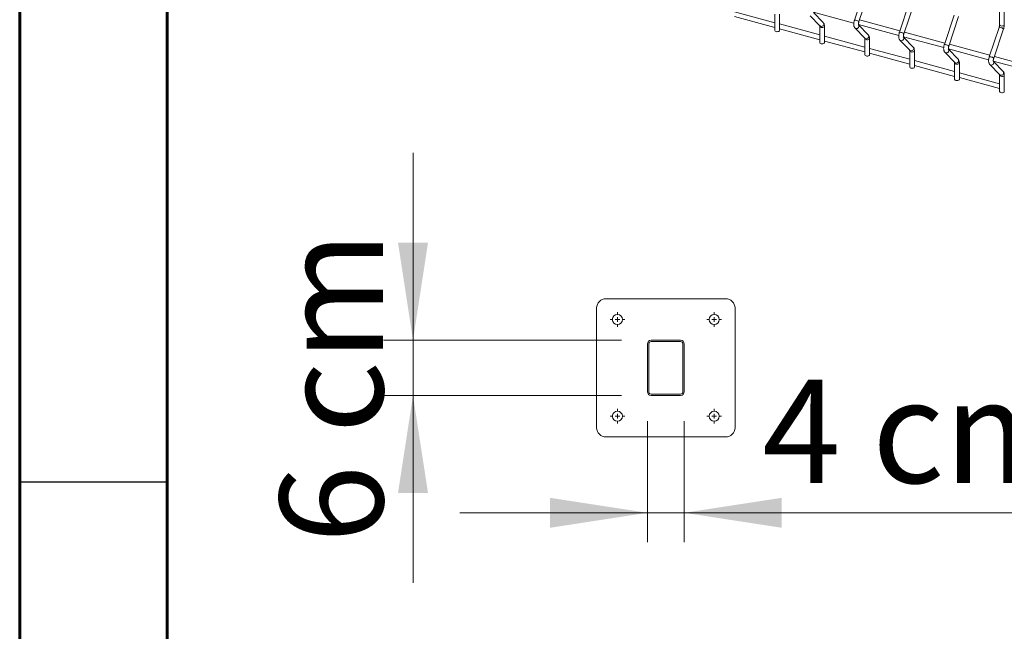
# Model space of a CAD drawing. Units: millimetres. Extents: x 15 to 415, y 5 to 292.
# Drawn here: x 15 to 48, y 193 to 214 of the extents above; entities that cross this region are included whole.
import ezdxf

# ---------------------------------------------------------------- set-up
doc = ezdxf.new("R2010")
doc.units = ezdxf.units.MM
doc.layers.add('FORMAT', color=7, linetype='Continuous', lineweight=15)
doc.styles.add('SLDTEXTSTYLE0', font='TXT', dxfattribs={"width": 0.75})
doc.styles.add('SLDTEXTSTYLE3', font='TXT', dxfattribs={"width": 0.6875})
doc.dimstyles.new('SLDDIMSTYLE8', dxfattribs={"dimtxt": 3.5, "dimasz": 3.302, "dimexe": 0, "dimexo": 0.0625, "dimgap": 0.875, "dimtad": 1, "dimlfac": 32, "dimrnd": 1e-09, "dimzin": 12, "dimdsep": 46, "dimtxsty": 'SLDTEXTSTYLE0', "dimsah": 1, "dimcen": 0.09, "dimadec": 0, "dimazin": 3, "dimtfac": 1, "dimtmove": 0, "dimatfit": 0, "dimfxl": 1, "dimfrac": 2, "dimtolj": 1, "dimtzin": 12, "dimarcsym": 0})

# ---------------------------------------------------------------- blocks, each defined once
blk = doc.blocks.new('_D_13')
at = {"color": 7, "linetype": 'Continuous', "lineweight": 0}
for p, q in [((36.265, 200.547), (36.265, 196.446)), ((37.515, 200.547), (37.515, 196.446)), ((36.265, 197.446), (29.915, 197.446)), ((37.515, 197.446), (36.265, 197.446)), ((37.515, 197.446), (51.433, 197.446))]:
    blk.add_line(p, q, dxfattribs=at)
for points in [[(36.265, 197.446), (32.963, 197.954), (32.963, 196.938)], [(37.515, 197.446), (40.817, 196.938), (40.817, 197.954)]]:
    blk.add_solid(points, dxfattribs=at)
at = {"color": 7, "linetype": 'Continuous', "lineweight": 0, "insert": (40.16, 201.958), "char_height": 3.5, "attachment_point": 1, "style": 'SLDTEXTSTYLE3'}
blk.add_mtext('4 cm', dxfattribs=at)
blk = doc.blocks.new('_D_14')
at = {"color": 7, "linetype": 'Continuous', "lineweight": 0}
for p, q in [((28.325, 203.297), (28.325, 209.647)), ((35.39, 203.297), (27.325, 203.297)), ((28.325, 201.422), (28.325, 203.297)), ((35.39, 201.422), (27.325, 201.422)), ((28.325, 201.422), (28.325, 195.072))]:
    blk.add_line(p, q, dxfattribs=at)
for points in [[(28.325, 203.297), (28.833, 206.599), (27.817, 206.599)], [(28.325, 201.422), (27.817, 198.12), (28.833, 198.12)]]:
    blk.add_solid(points, dxfattribs=at)
at = {"color": 7, "linetype": 'Continuous', "lineweight": 0, "insert": (23.813, 196.413), "char_height": 3.5, "attachment_point": 1, "rotation": 90, "style": 'SLDTEXTSTYLE3'}
blk.add_mtext('6 cm', dxfattribs=at)
blk = doc.blocks.new('SW_CENTERMARKSYMBOL_33')
at = {"color": 0, "linetype": 'Continuous', "lineweight": 0}
for p, q in [((-0.15625, 0), (-0.25, 0)), ((0, 0), (-0.078125, 0)), ((0, 0.15625), (0, 0.25)), ((0, 0), (0, 0.078125)), ((0, 0), (0, -0.078125)), ((0, 0), (0.078125, 0)), ((0.15625, 0), (0.25, 0)), ((0, -0.15625), (0, -0.25))]:
    blk.add_line(p, q, dxfattribs=at)
blk = doc.blocks.new('SW_CENTERMARKSYMBOL_34')
at = {"color": 0, "linetype": 'Continuous', "lineweight": 0}
for p, q in [((-0.15625, 0), (-0.25, 0)), ((0, 0), (-0.078125, 0)), ((0, 0.15625), (0, 0.25)), ((0, 0), (0, 0.078125)), ((0, 0), (0, -0.078125)), ((0, 0), (0.078125, 0)), ((0.15625, 0), (0.25, 0)), ((0, -0.15625), (0, -0.25))]:
    blk.add_line(p, q, dxfattribs=at)
blk = doc.blocks.new('SW_CENTERMARKSYMBOL_35')
at = {"color": 0, "linetype": 'Continuous', "lineweight": 0}
for p, q in [((-0.15625, 0), (-0.25, 0)), ((0, 0), (-0.078125, 0)), ((0, 0.15625), (0, 0.25)), ((0, 0), (0, 0.078125)), ((0, 0), (0, -0.078125)), ((0, 0), (0.078125, 0)), ((0.15625, 0), (0.25, 0)), ((0, -0.15625), (0, -0.25))]:
    blk.add_line(p, q, dxfattribs=at)
blk = doc.blocks.new('SW_CENTERMARKSYMBOL_36')
at = {"color": 0, "linetype": 'Continuous', "lineweight": 0}
for p, q in [((-0.15625, 0), (-0.25, 0)), ((0, 0), (-0.078125, 0)), ((0, 0.15625), (0, 0.25)), ((0, 0), (0, 0.078125)), ((0, 0), (0, -0.078125)), ((0, 0), (0.078125, 0)), ((0.15625, 0), (0.25, 0)), ((0, -0.15625), (0, -0.25))]:
    blk.add_line(p, q, dxfattribs=at)

msp = doc.modelspace()

# ---------------------------------------------------------------- linework, layer by layer
at = {"color": 7, "linetype": 'Continuous', "lineweight": 15}
for p, q in [((48.197865, 231.031101), (48.197865, 213.989076)), ((48.35724, 213.989076), (48.35724, 231.031101)), ((43.613926, 215.144802), (43.280321, 214.149348)), ((43.431435, 214.098705), (43.765041, 215.09416)), ((45.136783, 214.730923), (44.803177, 213.735468)), ((44.954291, 213.684826), (45.287897, 214.68028)), ((40.583579, 214.061944), (39.220096, 214.43251)), ((39.220096, 214.267353), (40.583578, 213.896788)), ((40.583578, 214.349966), (40.583578, 213.796592)), ((40.742953, 213.796592), (40.742953, 214.349966)), ((41.775796, 214.298039), (42.109401, 213.953804)), ((41.89385, 214.415074), (43.258513, 214.044188)), ((42.223849, 214.064718), (41.896842, 214.402145)), ((44.819784, 213.785024), (43.450982, 214.157035)), ((46.659641, 214.317042), (46.326035, 213.321588)), ((46.477149, 213.270945), (46.810755, 214.2664)), ((42.106435, 213.648064), (40.742954, 214.018629)), ((40.742954, 213.853473), (42.106435, 213.482908)), ((42.106436, 213.936086), (42.106436, 213.382712)), ((42.265811, 213.382712), (42.265811, 213.936086)), ((43.298654, 213.884159), (43.63226, 213.539924)), ((43.416707, 214.001194), (44.781369, 213.630308)), ((43.746708, 213.650838), (43.4197, 213.988265)), ((48.182497, 213.903163), (47.848892, 212.907708)), ((48.000008, 212.857065), (48.333613, 213.852519)), ((43.629293, 213.234184), (42.26581, 213.60475)), ((43.629293, 213.522206), (43.629293, 212.968832)), ((43.788667, 212.968832), (43.788667, 213.522206)), ((44.939565, 213.587314), (46.304227, 213.216428)), ((45.269564, 213.236958), (44.942557, 213.574385)), ((46.342642, 213.371144), (44.97384, 213.743155)), ((42.26581, 213.439594), (43.629293, 213.069028)), ((45.15215, 212.820304), (43.788668, 213.190869)), ((44.82151, 213.470279), (45.155116, 213.126044)), ((46.462423, 213.173434), (47.827085, 212.802548)), ((46.792422, 212.823078), (46.465415, 213.160505)), ((47.8655, 212.957263), (46.496698, 213.329274)), ((43.788668, 213.025713), (45.152151, 212.655148)), ((45.152151, 213.108326), (45.152151, 212.554952)), ((45.311526, 212.554952), (45.311526, 213.108326)), ((46.344368, 213.056399), (46.677974, 212.712164)), ((49.388357, 212.543384), (48.019554, 212.915395)), ((46.675008, 212.406424), (45.311525, 212.77699)), ((45.311525, 212.611834), (46.675008, 212.241268)), ((46.675007, 212.694446), (46.675007, 212.141072)), ((46.834384, 212.141071), (46.834384, 212.694446)), ((47.867225, 212.642519), (48.200831, 212.298284)), ((47.985279, 212.759554), (49.349942, 212.388668)), ((48.31528, 212.409198), (47.988273, 212.746624)), ((48.197866, 211.992544), (46.834383, 212.363109)), ((46.834383, 212.197953), (48.197866, 211.827388)), ((48.197865, 212.280566), (48.197865, 211.727192)), ((48.35724, 211.727192), (48.35724, 212.280566)), ((38.921309, 204.703132), (34.858809, 204.703132)), ((34.546309, 204.390632), (34.546309, 200.328132)), ((39.233809, 200.328132), (39.233809, 204.390632)), ((36.265059, 203.171882), (36.265059, 201.546882)), ((36.313497, 203.171882), (36.313497, 201.546882)), ((37.390059, 203.296882), (36.390059, 203.296882)), ((37.390059, 203.248445), (36.390059, 203.248445)), ((37.466622, 201.546882), (37.466622, 203.171882)), ((37.515059, 201.546882), (37.515059, 203.171882)), ((36.390059, 201.47032), (37.390059, 201.47032)), ((36.390059, 201.421882), (37.390059, 201.421882)), ((34.858809, 200.015632), (38.921309, 200.015632))]:
    msp.add_line(p, q, dxfattribs=at)
at = {"color": 7, "linetype": 'Continuous', "lineweight": 30}
msp.add_line((15, 198.5), (20, 198.5), dxfattribs=at)
at = {"color": 8, "linetype": 'Continuous', "lineweight": 15, "flags": 128}
for points in [[(42.109401, 213.953804), (42.114303, 213.949253), (42.139185, 213.936375)], [(42.148934, 213.899788), (42.178735, 213.895221), (42.209661, 213.896875), (42.237003, 213.904499), (42.256601, 213.916932), (42.265467, 213.932281), (42.26581, 213.936068)], [(43.298632, 213.88418), (43.303554, 213.879609), (43.328436, 213.866731)], [(48.240363, 213.952778), (48.270164, 213.948211), (48.30109, 213.949866), (48.328433, 213.957489), (48.34803, 213.969922), (48.356896, 213.985271), (48.35724, 213.989076)], [(43.63226, 213.539924), (43.63716, 213.535373), (43.662042, 213.522495)], [(43.67179, 213.485908), (43.701592, 213.481341), (43.732519, 213.482995), (43.759862, 213.490619), (43.779457, 213.503052), (43.788325, 213.518401), (43.788668, 213.522188)], [(44.821491, 213.4703), (44.826412, 213.465729), (44.851294, 213.45285)], [(45.155116, 213.126044), (45.160018, 213.121493), (45.1849, 213.108615)], [(45.194648, 213.072028), (45.22445, 213.067461), (45.255375, 213.069115), (45.282718, 213.076739), (45.302315, 213.089172), (45.311182, 213.104521), (45.311526, 213.108308)], [(46.344349, 213.05642), (46.349269, 213.051849), (46.37415, 213.038971)], [(46.677974, 212.712164), (46.682874, 212.707613), (46.707756, 212.694735)], [(46.717505, 212.658148), (46.747306, 212.653581), (46.778233, 212.655235), (46.805576, 212.662859), (46.825172, 212.675292), (46.83404, 212.690641), (46.834382, 212.694428)], [(47.867205, 212.64254), (47.872127, 212.637969), (47.897008, 212.62509)], [(48.200831, 212.298284), (48.205733, 212.293733), (48.230614, 212.280855)], [(48.240363, 212.244268), (48.270164, 212.239701), (48.30109, 212.241355), (48.328433, 212.248979), (48.34803, 212.261412), (48.356896, 212.276761), (48.357241, 212.280548)]]:
    msp.add_lwpolyline(points, dxfattribs=at)
at = {"color": 7, "linetype": 'Continuous', "lineweight": 15, "flags": 128}
for points in [[(40.626076, 213.760293), (40.655877, 213.755726), (40.686803, 213.757381), (40.714145, 213.765005), (40.733743, 213.777438), (40.742609, 213.792787), (40.742953, 213.796592)], [(42.148934, 213.346413), (42.178735, 213.341846), (42.209661, 213.343501), (42.237003, 213.351125), (42.256601, 213.363557), (42.265467, 213.378906), (42.265811, 213.382712)], [(43.67179, 212.932533), (43.701592, 212.927967), (43.732519, 212.929621), (43.759862, 212.937245), (43.779457, 212.949678), (43.788325, 212.965026), (43.788667, 212.968832)], [(45.194648, 212.518653), (45.22445, 212.514086), (45.255375, 212.515741), (45.282718, 212.523365), (45.302315, 212.535797), (45.311182, 212.551146), (45.311526, 212.554952)], [(46.717505, 212.104774), (46.747306, 212.100207), (46.778233, 212.101861), (46.805576, 212.109485), (46.825172, 212.121918), (46.83404, 212.137266), (46.834384, 212.141071)], [(48.240363, 211.690893), (48.270164, 211.686326), (48.30109, 211.687981), (48.328433, 211.695605), (48.34803, 211.708037), (48.356896, 211.723386), (48.35724, 211.727192)]]:
    msp.add_lwpolyline(points, dxfattribs=at)
at = {"color": 7, "linetype": 'Continuous', "lineweight": 15}
for centre in [(35.249434, 204.000007), (38.530684, 204.000007), (35.249434, 200.718757), (38.530684, 200.718757)]:
    msp.add_circle(centre, 0.171875, dxfattribs=at)
at = {"color": 8, "linetype": 'Continuous', "lineweight": 15}
for centre, radius, start, end in [((42.152186, 213.946626), 0.046951, 192.9798886, 266.0278861), ((42.160923, 214.014132), 0.080739, 254.3813085, 38.7953893), ((43.294917, 214.070502), 0.080186, 65.290805, 100.4882222), ((43.305458, 213.949185), 0.195516, 49.8845071, 83.2507173), ((43.350176, 213.944486), 0.080737, 254.3791212, 38.8099763), ((48.197093, 213.824304), 0.080198, 65.2926718, 100.4859687), ((48.243613, 213.99961), 0.046945, 192.9667218, 266.030179), ((48.207578, 213.702866), 0.195655, 49.8967104, 83.2385062), ((43.675042, 213.532744), 0.046949, 192.9781701, 266.0281091), ((43.68378, 213.600253), 0.080739, 254.3806811, 38.7948081), ((44.817773, 213.656615), 0.080193, 65.2914712, 100.486988), ((44.828317, 213.53531), 0.195511, 49.8841731, 83.2508019), ((44.873032, 213.530607), 0.080738, 254.3807685, 38.808329), ((45.206637, 213.186372), 0.080739, 254.3813085, 38.7953893), ((46.340632, 213.242742), 0.080186, 65.290805, 100.4882222), ((46.351172, 213.121425), 0.195516, 49.8845071, 83.2507173), ((46.395889, 213.116727), 0.080738, 254.380141, 38.8077479), ((45.197898, 213.118861), 0.046946, 192.9752969, 266.0309824), ((46.729495, 212.772493), 0.080739, 254.3806811, 38.7948081), ((47.863487, 212.828847), 0.080201, 65.2932111, 100.485248), ((47.873973, 212.707413), 0.195654, 49.8966063, 83.2386181), ((46.720757, 212.704984), 0.046949, 192.9781701, 266.0281091), ((47.918747, 212.702847), 0.080738, 254.3807685, 38.808329), ((48.243615, 212.291104), 0.046949, 192.9781701, 266.0281091), ((48.252351, 212.358614), 0.08074, 254.3823295, 38.7931597)]:
    msp.add_arc(centre, radius, start, end, dxfattribs=at)
at = {"color": 7, "linetype": 'Continuous', "lineweight": 15}
for centre, radius, start, end in [((40.629326, 213.807125), 0.046945, 192.9667218, 266.030179), ((42.152181, 213.393242), 0.046941, 192.9638494, 266.0330514), ((43.67504, 212.979365), 0.046945, 192.9667218, 266.030179), ((45.197896, 212.565482), 0.046941, 192.9638494, 266.0330514), ((46.720755, 212.151606), 0.046945, 192.9667218, 266.030179), ((48.243613, 211.737725), 0.046945, 192.9667218, 266.030179), ((34.858809, 204.390632), 0.3125, 90, 180), ((38.921309, 204.390632), 0.3125, 0, 90), ((36.390059, 203.171882), 0.125, 90, 180), ((36.390059, 203.171882), 0.076563, 90, 180), ((37.390059, 203.171882), 0.125, 0, 90), ((37.390059, 203.171882), 0.076563, 0, 90), ((36.390059, 201.546882), 0.125, 180, 270), ((36.390059, 201.546882), 0.076563, 180, 270), ((37.390059, 201.546882), 0.125, 270, 0), ((37.390059, 201.546882), 0.076563, 270, 0), ((34.858809, 200.328132), 0.3125, 180, 270), ((38.921309, 200.328132), 0.3125, 270, 0)]:
    msp.add_arc(centre, radius, start, end, dxfattribs=at)
for points, knots in [([(42.103897, 213.96112), (42.103783, 213.961348), (42.103285, 213.962338), (42.105282, 213.956238), (42.106294, 213.946297), (42.106406, 213.938283), (42.106436, 213.936086)], [0, 0, 0, 0, 0.105263879, 0.457353646, 0.851245309, 1, 1, 1, 1]), ([(42.265811, 213.936086), (42.265644, 213.943867), (42.265141, 213.967366), (42.25931, 214.000933), (42.246473, 214.036656), (42.231394, 214.05536), (42.223849, 214.064718)], [0, 0, 0, 0, 0.158380494, 0.478279668, 0.738962885, 1, 1, 1, 1]), ([(43.280321, 214.149348), (43.27782, 214.141476), (43.270608, 214.118771), (43.261973, 214.079833), (43.256425, 214.03393), (43.256456, 213.988898), (43.262778, 213.94874), (43.275626, 213.914464), (43.289132, 213.89422), (43.297657, 213.885212), (43.298654, 213.884159)], [0, 0, 0, 0, 0.081056831, 0.233782081, 0.388219164, 0.547290246, 0.71666151, 0.856728062, 0.983252509, 1, 1, 1, 1]), ([(43.418596, 213.987777), (43.418716, 213.987537), (43.419221, 213.986529), (43.417219, 213.992599), (43.415889, 214.00609), (43.416177, 214.027816), (43.419765, 214.055292), (43.425452, 214.080028), (43.430028, 214.094313), (43.431435, 214.098705)], [0, 0, 0, 0, 0.043038629, 0.181132947, 0.335623235, 0.51281581, 0.706003885, 0.909603468, 1, 1, 1, 1]), ([(48.197865, 213.989076), (48.197779, 213.984833), (48.197531, 213.972711), (48.194503, 213.948494), (48.188854, 213.92313), (48.184102, 213.908202), (48.182497, 213.903163)], [0, 0, 0, 0, 0.173113488, 0.494524236, 0.829368109, 1, 1, 1, 1]), ([(48.333613, 213.852519), (48.336115, 213.860393), (48.343329, 213.8831), (48.351912, 213.922008), (48.356676, 213.959998), (48.357099, 213.981788), (48.35724, 213.989076)], [0, 0, 0, 0, 0.1740033984, 0.5018582517, 0.8333870063, 1, 1, 1, 1]), ([(43.626754, 213.54724), (43.62664, 213.547468), (43.626144, 213.548458), (43.628139, 213.542358), (43.629154, 213.532417), (43.629263, 213.524403), (43.629293, 213.522206)], [0, 0, 0, 0, 0.105251112, 0.457344759, 0.851240764, 1, 1, 1, 1]), ([(43.788667, 213.522206), (43.788501, 213.529987), (43.788, 213.553485), (43.782166, 213.587053), (43.769331, 213.622776), (43.754252, 213.64148), (43.746708, 213.650838)], [0, 0, 0, 0, 0.158380073, 0.478281184, 0.738962374, 1, 1, 1, 1]), ([(44.803177, 213.735468), (44.800677, 213.727596), (44.793467, 213.704891), (44.784831, 213.665953), (44.779283, 213.620049), (44.779315, 213.575018), (44.785635, 213.53486), (44.798481, 213.500584), (44.811993, 213.48034), (44.820514, 213.471332), (44.82151, 213.470279)], [0, 0, 0, 0, 0.0810569017, 0.2337823403, 0.3882196148, 0.5472908937, 0.7166616788, 0.8567284047, 0.9832552052, 1, 1, 1, 1]), ([(44.941452, 213.573897), (44.941572, 213.573658), (44.942077, 213.572649), (44.940078, 213.578718), (44.938744, 213.592211), (44.939036, 213.613935), (44.942622, 213.641412), (44.948312, 213.666147), (44.952885, 213.680433), (44.954291, 213.684826)], [0, 0, 0, 0, 0.043038524, 0.181135699, 0.335623839, 0.512816902, 0.706004504, 0.909603589, 1, 1, 1, 1]), ([(45.311526, 213.108326), (45.311359, 213.116107), (45.310858, 213.139605), (45.305024, 213.173173), (45.29219, 213.208896), (45.277109, 213.2276), (45.269564, 213.236958)], [0, 0, 0, 0, 0.158379399, 0.478279149, 0.73895923, 1, 1, 1, 1]), ([(46.326035, 213.321588), (46.323534, 213.313716), (46.316322, 213.291011), (46.30769, 213.252073), (46.302142, 213.206169), (46.30217, 213.161138), (46.308493, 213.12098), (46.321341, 213.086704), (46.334847, 213.06646), (46.343372, 213.057452), (46.344368, 213.056399)], [0, 0, 0, 0, 0.081056855, 0.23378219, 0.388219317, 0.547290115, 0.716661428, 0.856728021, 0.983252504, 1, 1, 1, 1]), ([(46.464311, 213.160017), (46.464431, 213.159777), (46.464936, 213.158769), (46.462934, 213.164839), (46.461603, 213.17833), (46.461894, 213.200055), (46.465481, 213.227531), (46.471167, 213.252268), (46.475742, 213.266553), (46.477149, 213.270945)], [0, 0, 0, 0, 0.043038594, 0.181132798, 0.33562296, 0.512816311, 0.706004228, 0.909603543, 1, 1, 1, 1]), ([(45.149612, 213.13336), (45.149497, 213.133588), (45.148999, 213.134578), (45.150997, 213.128478), (45.152009, 213.118537), (45.15212, 213.110523), (45.152151, 213.108326)], [0, 0, 0, 0, 0.105263879, 0.457353646, 0.851245309, 1, 1, 1, 1]), ([(46.834384, 212.694446), (46.834217, 212.702227), (46.833714, 212.725725), (46.82788, 212.759293), (46.815046, 212.795016), (46.799967, 212.81372), (46.792422, 212.823078)], [0, 0, 0, 0, 0.158380688, 0.478281565, 0.738962565, 1, 1, 1, 1]), ([(47.848892, 212.907708), (47.846392, 212.899836), (47.839181, 212.877131), (47.830546, 212.838193), (47.824998, 212.792289), (47.825029, 212.747258), (47.831352, 212.7071), (47.844195, 212.672824), (47.857708, 212.652581), (47.866229, 212.643572), (47.867225, 212.642519)], [0, 0, 0, 0, 0.081056954, 0.233782491, 0.388219865, 0.547291246, 0.716662829, 0.856728312, 0.983255194, 1, 1, 1, 1]), ([(47.987167, 212.746137), (47.987288, 212.745897), (47.987795, 212.744888), (47.985791, 212.750959), (47.984462, 212.76445), (47.98475, 212.786175), (47.988337, 212.813651), (47.994025, 212.838387), (47.998601, 212.852673), (48.000008, 212.857065)], [0, 0, 0, 0, 0.043043857, 0.18113742, 0.335626864, 0.512818472, 0.706005491, 0.909603962, 1, 1, 1, 1]), ([(46.672468, 212.71948), (46.672354, 212.719708), (46.671859, 212.720698), (46.673854, 212.714599), (46.674868, 212.704657), (46.674977, 212.696643), (46.675007, 212.694446)], [0, 0, 0, 0, 0.105251112, 0.457344759, 0.851240764, 1, 1, 1, 1]), ([(48.195326, 212.3056), (48.195212, 212.305828), (48.194717, 212.306818), (48.19671, 212.300719), (48.197724, 212.290777), (48.197835, 212.282763), (48.197865, 212.280566)], [0, 0, 0, 0, 0.105250561, 0.45735051, 0.85124445, 1, 1, 1, 1]), ([(48.35724, 212.280566), (48.357074, 212.288347), (48.356573, 212.311845), (48.350738, 212.345413), (48.337904, 212.381136), (48.322825, 212.39984), (48.31528, 212.409198)], [0, 0, 0, 0, 0.158380073, 0.478281184, 0.738962374, 1, 1, 1, 1])]:
    msp.add_open_spline(points, degree=3, knots=knots, dxfattribs=at)
at = {"layer": 'FORMAT', "lineweight": 60}
for p, q in [((15, 5), (15, 292)), ((20, 10), (20, 287))]:
    msp.add_line(p, q, dxfattribs=at)

# ---------------------------------------------------------------- block references
at = {"color": 7, "linetype": 'Continuous', "lineweight": 0}
for name, p in [('SW_CENTERMARKSYMBOL_36', (35.249434, 204.000007)), ('SW_CENTERMARKSYMBOL_34', (38.530684, 204.000007)), ('SW_CENTERMARKSYMBOL_33', (35.249434, 200.718757)), ('SW_CENTERMARKSYMBOL_35', (38.530684, 200.718757))]:
    msp.add_blockref(name, p, dxfattribs=at)

# ---------------------------------------------------------------- dimensions: what is measured, and where the dimension line sits
dim = msp.add_linear_dim(base=(28.325208, 203.296882), p1=(36.390059, 201.421882), p2=(36.390059, 203.296882), angle=90, dimstyle='SLDDIMSTYLE8', dxfattribs=at)
dim.commit()
dim.dimension.update_dxf_attribs({"geometry": '_D_14', "text_midpoint": (28.325208, 202.049441), "dimtype": 160})
dim = msp.add_linear_dim(base=(36.265059, 197.445955), p1=(37.515059, 201.546882), p2=(36.265059, 201.546882), dimstyle='SLDDIMSTYLE8', dxfattribs=at)
dim.commit()
dim.dimension.update_dxf_attribs({"geometry": '_D_13', "text_midpoint": (45.796636, 197.445955), "dimtype": 160})

doc.saveas('drawing.dxf')
